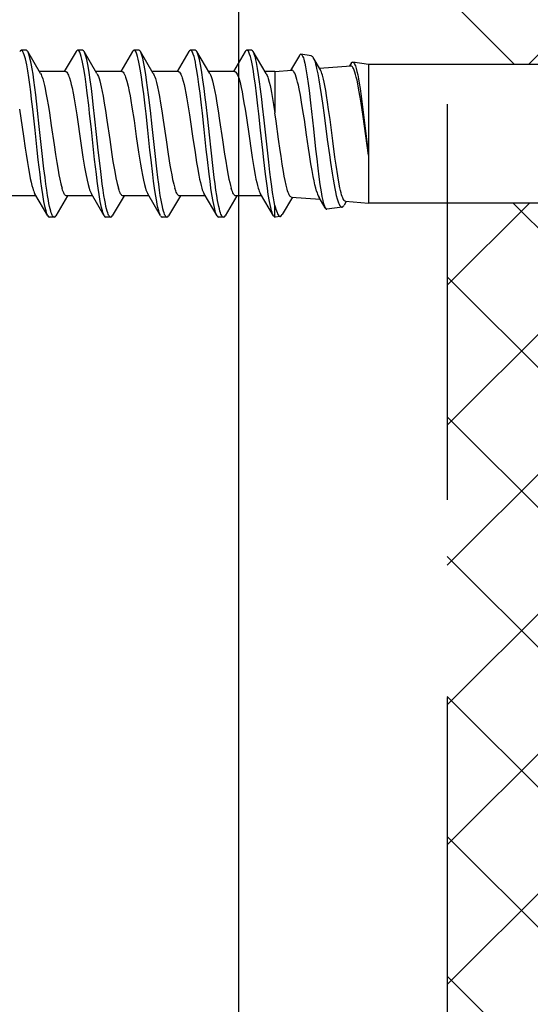
# Model space of a CAD drawing. Units: millimetres. Extents: x -180 to 14402, y -7911 to 6.
# Drawn here: x 1044 to 1060, y -1323 to -1291 of the extents above; entities that cross this region are included whole.
import ezdxf

# ---------------------------------------------------------------- set-up
doc = ezdxf.new("R2010")
doc.units = ezdxf.units.MM
doc.linetypes.add('DASHED', pattern=[19.05, 12.7, -6.35])
doc.layers.get('0').update_dxf_attribs({"color": 1})
for name, color, linetype in [('S-CONNECTORS', 7, 'Continuous'), ('S-FACADE', 7, 'Continuous'), ('S-MATERIALS', 2, 'Continuous')]:
    doc.layers.add(name, color=color, linetype=linetype)

# ---------------------------------------------------------------- blocks, each defined once
blk = doc.blocks.new('SDT14-S19-5.5x186')
at = {"ltscale": 0.016303}
blk.add_line((118.273, 2.038), (118.605, 2.599), dxfattribs=at)
at = {"ltscale": 0.004179}
blk.add_line((118.664, 2.654), (118.829, 2.679), dxfattribs=at)
at = {"ltscale": 0.000115432}
blk.add_line((118.833, 2.68), (118.829, 2.679), dxfattribs=at)
at = {"ltscale": 0.008183}
blk.add_line((118.833, 2.68), (118.833, 2.352), dxfattribs=at)
at = {"ltscale": 0.020311}
for p, q in [((118.882, 2.635), (119.295, 1.935)), ((122.502, 2.635), (122.915, 1.935))]:
    blk.add_line(p, q, dxfattribs=at)
at = {"ltscale": 0.01858}
for p, q in [((120.058, 1.995), (120.435, 2.635)), ((123.678, 1.995), (124.055, 2.635))]:
    blk.add_line(p, q, dxfattribs=at)
at = {"ltscale": 0.003751}
for p, q in [((120.488, 2.68), (120.638, 2.68)), ((125.918, 2.68), (126.068, 2.68)), ((119.583, -2.68), (119.734, -2.68)), ((121.393, -2.68), (121.543, -2.68)), ((123.203, -2.68), (123.354, -2.68)), ((125.013, -2.68), (125.163, -2.68)), ((126.823, -2.68), (126.973, -2.68))]:
    blk.add_line(p, q, dxfattribs=at)
at = {"ltscale": 0.020307}
blk.add_line((120.691, 2.635), (121.104, 1.935), dxfattribs=at)
at = {"ltscale": 0.018578}
for p, q in [((121.868, 1.995), (122.245, 2.635)), ((125.488, 1.995), (125.865, 2.635))]:
    blk.add_line(p, q, dxfattribs=at)
at = {"ltscale": 0.00375}
for p, q in [((122.298, 2.68), (122.448, 2.68)), ((124.108, 2.68), (124.258, 2.68))]:
    blk.add_line(p, q, dxfattribs=at)
at = {"ltscale": 0.020308}
blk.add_line((124.311, 2.635), (124.724, 1.935), dxfattribs=at)
at = {"ltscale": 0.020309}
blk.add_line((126.122, 2.635), (126.535, 1.935), dxfattribs=at)
for p, q in [((4.833, 2.225), (115.833, 2.225)), ((4.833, -2.225), (115.833, -2.225))]:
    blk.add_line(p, q)
at = {"ltscale": 0.00681}
blk.add_line((115.833, 1.953), (115.833, 2.225), dxfattribs=at)
at = {"ltscale": 0.018544}
blk.add_line((116.573, 2.168), (115.833, 2.225), dxfattribs=at)
at = {"ltscale": 0.003523}
blk.add_line((116.542, 2.171), (116.614, 2.292), dxfattribs=at)
at = {"ltscale": 0.012255}
blk.add_line((116.68, 2.353), (117.165, 2.427), dxfattribs=at)
at = {"ltscale": 0.009836}
blk.add_line((117.218, 2.385), (117.418, 2.047), dxfattribs=at)
at = {"ltscale": 0.001249}
blk.add_line((118.833, 2.302), (118.821, 2.35), dxfattribs=at)
at = {"ltscale": 0.001252}
blk.add_line((118.833, 2.352), (118.833, 2.302), dxfattribs=at)
at = {"ltscale": 3.47137e-05}
blk.add_line((118.833, 2.302), (118.833, 2.301), dxfattribs=at)
at = {"ltscale": 0.031691}
blk.add_line((115.833, 0.685), (115.833, 1.953), dxfattribs=at)
at = {"ltscale": 0.023147}
blk.add_line((118.306, 2.035), (117.383, 2.106), dxfattribs=at)
at = {"ltscale": 0.020838}
blk.add_line((119.259, 1.995), (120.093, 1.995), dxfattribs=at)
at = {"ltscale": 0.020843}
blk.add_line((121.069, 1.995), (121.903, 1.995), dxfattribs=at)
at = {"ltscale": 0.020837}
for p, q in [((122.879, 1.995), (123.713, 1.995)), ((121.939, -1.995), (122.772, -1.995)), ((125.559, -1.995), (126.392, -1.995))]:
    blk.add_line(p, q, dxfattribs=at)
at = {"ltscale": 0.020842}
blk.add_line((124.689, 1.995), (125.523, 1.995), dxfattribs=at)
at = {"ltscale": 0.020835}
blk.add_line((126.499, 1.995), (127.333, 1.995), dxfattribs=at)
at = {"ltscale": 0.07275}
blk.add_line((115.833, -2.225), (115.833, 0.685), dxfattribs=at)
at = {"ltscale": 0.033191}
blk.add_line((118.833, -1.995), (118.833, -0.667), dxfattribs=at)
at = {"ltscale": 0.002282}
blk.add_line((116.389, -2.257), (116.435, -2.179), dxfattribs=at)
at = {"ltscale": 0.025216}
blk.add_line((117.407, -2.104), (116.402, -2.181), dxfattribs=at)
at = {"ltscale": 0.011493}
blk.add_line((117.375, -2.05), (117.609, -2.446), dxfattribs=at)
at = {"ltscale": 0.013947}
blk.add_line((118.048, -2.514), (118.331, -2.033), dxfattribs=at)
at = {"ltscale": 0.013496}
blk.add_line((118.833, -1.995), (118.295, -2.036), dxfattribs=at)
at = {"ltscale": 0.007976}
blk.add_line((118.833, -1.995), (119.152, -1.995), dxfattribs=at)
at = {"ltscale": 0.020315}
for p, q in [((119.117, -1.935), (119.531, -2.635)), ((126.357, -1.935), (126.77, -2.635))]:
    blk.add_line(p, q, dxfattribs=at)
at = {"ltscale": 0.018592}
blk.add_line((119.786, -2.635), (120.164, -1.995), dxfattribs=at)
at = {"ltscale": 0.020826}
for p, q in [((120.129, -1.995), (120.962, -1.995)), ((123.749, -1.995), (124.582, -1.995))]:
    blk.add_line(p, q, dxfattribs=at)
at = {"ltscale": 0.020312}
blk.add_line((120.927, -1.936), (121.34, -2.635), dxfattribs=at)
at = {"ltscale": 0.018588}
blk.add_line((121.596, -2.635), (121.974, -1.995), dxfattribs=at)
at = {"ltscale": 0.020314}
blk.add_line((122.737, -1.935), (123.15, -2.635), dxfattribs=at)
at = {"ltscale": 0.018593}
blk.add_line((123.406, -2.635), (123.784, -1.995), dxfattribs=at)
at = {"ltscale": 0.020313}
blk.add_line((124.547, -1.936), (124.96, -2.635), dxfattribs=at)
at = {"ltscale": 0.018587}
blk.add_line((125.216, -2.635), (125.594, -1.995), dxfattribs=at)
at = {"ltscale": 0.012626}
blk.add_line((115.833, -2.225), (116.333, -2.301), dxfattribs=at)
at = {"ltscale": 0.008229}
blk.add_line((117.671, -2.504), (117.997, -2.553), dxfattribs=at)
at = {"ltscale": 0.000223759}
blk.add_line((119.526, -2.627), (119.531, -2.635), dxfattribs=at)
for points in [[(118.821, 2.35), (118.803, 2.419), (118.784, 2.48), (118.766, 2.531), (118.748, 2.573), (118.729, 2.608), (118.71, 2.633), (118.694, 2.646), (118.679, 2.653), (118.664, 2.654)], [(118.882, 2.635), (118.897, 2.605), (118.912, 2.569), (118.926, 2.527), (118.941, 2.479), (118.969, 2.368), (118.989, 2.274), (119.009, 2.172), (119.046, 1.949), (119.077, 1.744), (119.106, 1.528), (119.135, 1.304), (119.189, 0.842), (119.224, 0.526), (119.294, -0.119), (119.35, -0.641), (119.38, -0.9), (119.425, -1.284), (119.46, -1.564), (119.497, -1.83), (119.536, -2.077), (119.556, -2.19), (119.577, -2.295), (119.598, -2.391), (119.62, -2.476), (119.645, -2.554), (119.657, -2.587), (119.67, -2.616), (119.687, -2.646), (119.705, -2.667), (119.714, -2.674), (119.722, -2.678), (119.734, -2.68)], [(120.488, 2.68), (120.501, 2.677), (120.514, 2.669), (120.526, 2.657), (120.538, 2.64), (120.552, 2.616), (120.565, 2.586), (120.582, 2.54), (120.599, 2.486), (120.617, 2.415), (120.636, 2.336), (120.656, 2.241), (120.675, 2.139), (120.701, 1.982), (120.727, 1.814), (120.755, 1.614), (120.782, 1.407), (120.817, 1.121), (120.884, 0.529), (120.938, 0.032), (120.992, -0.469), (121.044, -0.937), (121.071, -1.168), (121.106, -1.455), (121.143, -1.729), (121.177, -1.961), (121.213, -2.173), (121.234, -2.281), (121.255, -2.379), (121.275, -2.456), (121.295, -2.524), (121.317, -2.587), (121.329, -2.613), (121.34, -2.635)], [(120.691, 2.635), (120.706, 2.606), (120.721, 2.57), (120.736, 2.528), (120.75, 2.481), (120.778, 2.371), (120.798, 2.277), (120.818, 2.175), (120.856, 1.952), (120.887, 1.745), (120.916, 1.526), (120.945, 1.3), (121, 0.831), (121.036, 0.511), (121.106, -0.139), (121.163, -0.663), (121.192, -0.921), (121.237, -1.302), (121.272, -1.578), (121.309, -1.84), (121.347, -2.083), (121.367, -2.195), (121.388, -2.299), (121.409, -2.394), (121.431, -2.478), (121.455, -2.556), (121.468, -2.588), (121.48, -2.617), (121.497, -2.647), (121.515, -2.667), (121.524, -2.674), (121.532, -2.678), (121.543, -2.68)], [(122.298, 2.68), (122.312, 2.677), (122.325, 2.669), (122.337, 2.656), (122.349, 2.639), (122.362, 2.614), (122.376, 2.585), (122.393, 2.538), (122.41, 2.484), (122.429, 2.412), (122.447, 2.332), (122.466, 2.238), (122.485, 2.138), (122.512, 1.98), (122.537, 1.812), (122.565, 1.615), (122.591, 1.409), (122.626, 1.126), (122.692, 0.54), (122.776, -0.236), (122.832, -0.746), (122.89, -1.245), (122.92, -1.487), (122.952, -1.723), (122.979, -1.906), (123.007, -2.08), (123.028, -2.198), (123.05, -2.307), (123.076, -2.424), (123.104, -2.523), (123.127, -2.587), (123.139, -2.613), (123.15, -2.635)], [(122.502, 2.635), (122.517, 2.605), (122.532, 2.569), (122.546, 2.527), (122.561, 2.479), (122.589, 2.368), (122.609, 2.274), (122.629, 2.172), (122.666, 1.95), (122.697, 1.744), (122.726, 1.528), (122.754, 1.305), (122.809, 0.843), (122.844, 0.526), (122.913, -0.118), (122.97, -0.64), (122.999, -0.9), (123.045, -1.284), (123.08, -1.564), (123.118, -1.831), (123.156, -2.077), (123.177, -2.19), (123.197, -2.295), (123.218, -2.391), (123.24, -2.476), (123.265, -2.555), (123.278, -2.588), (123.29, -2.616), (123.307, -2.646), (123.325, -2.667), (123.334, -2.674), (123.342, -2.678), (123.354, -2.68)], [(124.108, 2.68), (124.121, 2.677), (124.134, 2.669), (124.146, 2.657), (124.158, 2.64), (124.172, 2.616), (124.185, 2.586), (124.202, 2.54), (124.219, 2.486), (124.238, 2.415), (124.256, 2.336), (124.276, 2.241), (124.295, 2.138), (124.321, 1.981), (124.347, 1.813), (124.375, 1.614), (124.402, 1.406), (124.437, 1.12), (124.504, 0.527), (124.558, 0.03), (124.612, -0.471), (124.664, -0.938), (124.691, -1.168), (124.726, -1.455), (124.763, -1.729), (124.797, -1.961), (124.833, -2.173), (124.854, -2.28), (124.875, -2.379), (124.895, -2.456), (124.914, -2.524), (124.937, -2.587), (124.949, -2.613), (124.96, -2.635)], [(124.311, 2.635), (124.326, 2.606), (124.341, 2.57), (124.356, 2.528), (124.37, 2.481), (124.398, 2.37), (124.419, 2.276), (124.438, 2.174), (124.476, 1.951), (124.507, 1.744), (124.536, 1.526), (124.565, 1.3), (124.62, 0.83), (124.656, 0.51), (124.726, -0.14), (124.783, -0.663), (124.812, -0.921), (124.857, -1.302), (124.892, -1.577), (124.929, -1.84), (124.967, -2.083), (124.987, -2.195), (125.008, -2.299), (125.029, -2.393), (125.051, -2.478), (125.075, -2.555), (125.088, -2.588), (125.1, -2.616), (125.117, -2.646), (125.135, -2.667), (125.144, -2.674), (125.152, -2.678), (125.163, -2.68)], [(125.918, 2.68), (125.932, 2.677), (125.945, 2.669), (125.957, 2.656), (125.969, 2.639), (125.982, 2.614), (125.996, 2.585), (126.013, 2.538), (126.029, 2.484), (126.049, 2.412), (126.067, 2.332), (126.086, 2.239), (126.105, 2.139), (126.131, 1.981), (126.157, 1.813), (126.185, 1.615), (126.211, 1.41), (126.246, 1.127), (126.312, 0.541), (126.396, -0.236), (126.452, -0.746), (126.51, -1.245), (126.54, -1.488), (126.572, -1.723), (126.599, -1.907), (126.627, -2.08), (126.648, -2.198), (126.67, -2.308), (126.697, -2.424), (126.724, -2.523), (126.747, -2.587), (126.759, -2.613), (126.77, -2.635)], [(126.122, 2.635), (126.137, 2.605), (126.152, 2.569), (126.166, 2.527), (126.181, 2.479), (126.209, 2.368), (126.229, 2.274), (126.249, 2.172), (126.286, 1.95), (126.317, 1.745), (126.346, 1.529), (126.374, 1.305), (126.429, 0.843), (126.464, 0.527), (126.533, -0.117), (126.606, -0.784), (126.644, -1.111), (126.673, -1.35), (126.703, -1.582), (126.734, -1.805), (126.766, -2.016), (126.8, -2.209), (126.82, -2.311), (126.841, -2.404), (126.86, -2.473), (126.878, -2.534), (126.899, -2.591), (126.92, -2.634), (126.938, -2.66), (126.947, -2.669), (126.957, -2.676), (126.965, -2.679), (126.973, -2.68)], [(116.837, 2.086), (116.807, 2.183), (116.791, 2.224), (116.775, 2.26), (116.76, 2.29), (116.744, 2.314), (116.733, 2.328), (116.723, 2.338), (116.708, 2.348), (116.694, 2.353), (116.68, 2.353)], [(117.218, 2.385), (117.2, 2.41), (117.191, 2.419), (117.182, 2.424), (117.173, 2.427), (117.165, 2.427)], [(118.834, 2.301), (118.856, 2.186), (118.878, 2.061), (118.906, 1.884), (118.934, 1.697), (118.964, 1.469), (118.993, 1.233), (119.031, 0.909), (119.105, 0.241), (119.178, -0.44)], [(116.573, 2.168), (116.584, 2.166), (116.596, 2.159), (116.606, 2.15), (116.616, 2.138), (116.629, 2.119), (116.642, 2.096), (116.658, 2.059), (116.675, 2.015), (116.693, 1.958), (116.711, 1.894)], [(117.609, -2.446), (117.596, -2.422), (117.583, -2.393), (117.557, -2.325), (117.531, -2.242), (117.512, -2.171), (117.494, -2.094), (117.457, -1.921), (117.421, -1.73), (117.387, -1.524), (117.346, -1.259), (117.305, -0.977), (117.253, -0.592), (117.152, 0.182), (117.086, 0.68), (117.052, 0.922), (117, 1.269), (116.969, 1.46), (116.937, 1.64), (116.915, 1.754), (116.893, 1.861), (116.865, 1.98), (116.837, 2.086)], [(117.997, -2.553), (117.986, -2.55), (117.976, -2.542), (117.965, -2.531), (117.955, -2.515), (117.934, -2.473), (117.921, -2.438), (117.907, -2.397), (117.89, -2.335), (117.873, -2.264), (117.849, -2.148), (117.826, -2.018), (117.795, -1.825), (117.765, -1.614), (117.736, -1.389), (117.689, -0.996), (117.658, -0.716), (117.597, -0.153), (117.527, 0.501), (117.492, 0.809), (117.457, 1.111), (117.423, 1.381), (117.388, 1.634), (117.353, 1.863), (117.325, 2.015), (117.297, 2.147)], [(118.306, 2.035), (118.322, 2.031), (118.337, 2.021), (118.352, 2.004), (118.364, 1.987), (118.375, 1.967), (118.392, 1.932), (118.408, 1.891), (118.426, 1.838), (118.444, 1.777)], [(120.093, 1.995), (120.109, 1.992), (120.125, 1.982), (120.141, 1.967), (120.154, 1.951), (120.166, 1.932), (120.183, 1.898), (120.2, 1.858), (120.218, 1.808), (120.237, 1.751)], [(121.903, 1.995), (121.913, 1.994), (121.922, 1.991), (121.932, 1.985), (121.941, 1.977), (121.961, 1.955), (121.973, 1.936), (121.985, 1.914), (122.002, 1.879), (122.018, 1.838), (122.047, 1.751)], [(123.713, 1.995), (123.729, 1.992), (123.745, 1.982), (123.761, 1.967), (123.773, 1.951), (123.786, 1.932), (123.803, 1.898), (123.82, 1.858), (123.838, 1.808), (123.857, 1.751)], [(125.523, 1.995), (125.539, 1.992), (125.555, 1.982), (125.572, 1.966), (125.584, 1.951), (125.596, 1.931), (125.613, 1.898), (125.63, 1.858), (125.649, 1.808), (125.667, 1.751)], [(116.711, 1.894), (116.729, 1.821), (116.747, 1.74), (116.783, 1.557), (116.819, 1.348), (116.872, 1.005), (116.907, 0.756), (116.977, 0.229), (117.065, -0.453), (117.109, -0.777), (117.143, -1.008), (117.176, -1.226), (117.204, -1.392), (117.232, -1.544), (117.254, -1.653), (117.276, -1.752), (117.309, -1.879), (117.325, -1.933), (117.342, -1.979), (117.359, -2.018), (117.375, -2.05)], [(117.499, 1.841), (117.525, 1.745), (117.551, 1.636), (117.578, 1.512), (117.605, 1.376), (117.64, 1.181), (117.676, 0.97), (117.723, 0.67), (117.754, 0.461), (117.817, 0.031), (117.888, -0.452), (117.924, -0.684), (117.976, -1.012), (118.016, -1.237), (118.056, -1.441), (118.081, -1.554), (118.105, -1.657), (118.128, -1.743), (118.151, -1.819), (118.175, -1.886), (118.199, -1.941), (118.223, -1.984), (118.235, -2.001), (118.247, -2.014), (118.263, -2.027), (118.279, -2.035), (118.295, -2.036)], [(118.444, 1.777), (118.476, 1.649), (118.509, 1.499), (118.535, 1.364), (118.561, 1.217), (118.599, 0.98), (118.638, 0.725), (118.664, 0.544), (118.716, 0.17), (118.795, -0.399), (118.833, -0.667)], [(120.129, -1.995), (120.118, -1.994), (120.107, -1.989), (120.096, -1.982), (120.085, -1.971), (120.063, -1.942), (120.046, -1.913), (120.03, -1.878), (120.014, -1.837), (119.997, -1.791), (119.965, -1.683), (119.941, -1.587), (119.918, -1.482), (119.889, -1.342), (119.861, -1.191), (119.827, -0.995), (119.794, -0.79), (119.75, -0.505), (119.665, 0.08), (119.597, 0.539), (119.564, 0.761), (119.512, 1.08), (119.465, 1.336), (119.442, 1.454), (119.417, 1.563), (119.393, 1.662), (119.368, 1.751)], [(120.927, -1.936), (120.904, -1.89), (120.881, -1.833), (120.859, -1.768), (120.837, -1.694), (120.814, -1.603), (120.791, -1.503), (120.761, -1.359), (120.732, -1.203), (120.693, -0.979), (120.655, -0.74), (120.608, -0.429), (120.517, 0.195), (120.448, 0.661), (120.414, 0.881), (120.378, 1.093), (120.332, 1.344), (120.309, 1.459), (120.285, 1.566), (120.261, 1.664), (120.237, 1.751)], [(121.939, -1.995), (121.928, -1.994), (121.917, -1.989), (121.906, -1.982), (121.895, -1.971), (121.873, -1.942), (121.856, -1.913), (121.84, -1.878), (121.824, -1.837), (121.807, -1.791), (121.776, -1.684), (121.75, -1.581), (121.725, -1.468), (121.691, -1.302), (121.659, -1.122), (121.626, -0.929), (121.575, -0.601), (121.541, -0.377), (121.475, 0.082), (121.398, 0.6), (121.348, 0.921), (121.322, 1.08), (121.275, 1.336), (121.251, 1.454), (121.227, 1.563), (121.203, 1.662), (121.178, 1.751)], [(122.737, -1.935), (122.721, -1.905), (122.705, -1.869), (122.687, -1.822), (122.669, -1.768), (122.635, -1.645), (122.601, -1.503), (122.571, -1.355), (122.541, -1.198), (122.503, -0.977), (122.465, -0.74), (122.418, -0.434), (122.327, 0.194), (122.259, 0.658), (122.203, 1.005), (122.175, 1.17), (122.146, 1.324), (122.118, 1.465), (122.083, 1.619), (122.047, 1.751)], [(123.749, -1.995), (123.738, -1.994), (123.727, -1.989), (123.716, -1.982), (123.705, -1.972), (123.683, -1.943), (123.661, -1.902), (123.643, -1.861), (123.625, -1.813), (123.605, -1.752), (123.586, -1.683), (123.548, -1.529), (123.511, -1.352), (123.485, -1.212), (123.459, -1.064), (123.424, -0.857), (123.357, -0.419), (123.283, 0.092), (123.209, 0.597), (123.149, 0.975), (123.118, 1.156), (123.086, 1.331), (123.054, 1.49), (123.021, 1.63), (122.988, 1.751)], [(124.547, -1.936), (124.524, -1.89), (124.501, -1.833), (124.479, -1.768), (124.458, -1.694), (124.434, -1.604), (124.411, -1.504), (124.382, -1.36), (124.352, -1.205), (124.314, -0.981), (124.275, -0.741), (124.228, -0.431), (124.138, 0.191), (124.068, 0.665), (124.032, 0.892), (124.005, 1.056), (123.977, 1.213), (123.938, 1.416), (123.898, 1.597), (123.877, 1.678), (123.857, 1.751)], [(125.559, -1.995), (125.548, -1.994), (125.537, -1.989), (125.526, -1.982), (125.515, -1.971), (125.493, -1.942), (125.476, -1.913), (125.46, -1.878), (125.444, -1.838), (125.428, -1.792), (125.396, -1.685), (125.37, -1.582), (125.345, -1.469), (125.312, -1.304), (125.279, -1.124), (125.247, -0.931), (125.195, -0.603), (125.162, -0.381), (125.095, 0.078), (125.029, 0.533), (124.995, 0.754), (124.943, 1.071), (124.904, 1.291), (124.863, 1.491), (124.831, 1.63), (124.798, 1.751)], [(126.357, -1.935), (126.339, -1.902), (126.322, -1.861), (126.304, -1.813), (126.286, -1.759), (126.252, -1.634), (126.232, -1.549), (126.211, -1.457), (126.182, -1.309), (126.152, -1.15), (126.105, -0.869), (126.074, -0.672), (126.013, -0.263), (125.923, 0.36), (125.878, 0.665), (125.837, 0.923), (125.795, 1.167), (125.768, 1.316), (125.74, 1.455), (125.704, 1.614), (125.685, 1.686), (125.667, 1.751)], [(127.033, -0.788), (126.99, -0.502), (126.904, 0.084), (126.848, 0.466), (126.82, 0.653), (126.778, 0.925), (126.745, 1.12), (126.712, 1.303), (126.685, 1.435), (126.659, 1.557), (126.634, 1.659), (126.608, 1.751)], [(116.333, -2.301), (116.324, -2.298), (116.314, -2.293), (116.305, -2.284), (116.296, -2.274), (116.278, -2.244), (116.265, -2.216), (116.251, -2.182), (116.225, -2.098), (116.2, -2.001), (116.176, -1.89), (116.151, -1.763), (116.127, -1.621), (116.101, -1.457), (116.076, -1.284), (116.043, -1.039), (115.978, -0.516), (115.905, 0.092), (115.833, 0.685)], [(115.833, 0.685), (115.919, 0.065), (116.005, -0.558), (116.067, -0.982), (116.098, -1.178), (116.136, -1.403), (116.175, -1.606), (116.198, -1.717), (116.222, -1.818), (116.244, -1.9), (116.265, -1.973), (116.288, -2.037), (116.311, -2.09), (116.333, -2.131), (116.345, -2.147), (116.356, -2.16), (116.371, -2.173), (116.386, -2.18), (116.402, -2.181)], [(119.178, -0.44), (119.228, -0.886), (119.253, -1.107), (119.293, -1.431), (119.324, -1.666), (119.356, -1.89), (119.39, -2.099), (119.425, -2.286), (119.443, -2.37), (119.462, -2.446), (119.479, -2.505), (119.496, -2.557), (119.511, -2.595), (119.526, -2.627)], [(119.117, -1.935), (119.1, -1.903), (119.083, -1.864), (119.066, -1.819), (119.049, -1.768), (119.016, -1.65), (118.991, -1.548), (118.967, -1.438), (118.943, -1.319), (118.92, -1.193), (118.876, -0.938), (118.833, -0.667)], [(116.389, -2.257), (116.37, -2.283), (116.361, -2.292), (116.351, -2.298), (116.342, -2.301), (116.333, -2.301)], [(118.048, -2.514), (118.031, -2.537), (118.022, -2.546), (118.013, -2.551), (118.005, -2.553), (117.997, -2.553)]]:
    blk.add_lwpolyline(points)
for centre, radius, start, end in [((118.697, 2.561), 0.0996, 110.0399, 157.7061), ((118.805, 2.603), 0.0822, 22.4467, 69.6632), ((120.505, 2.609), 0.0738, 103.4827, 159.7472), ((120.621, 2.609), 0.0738, 20.2524, 76.5153), ((122.315, 2.609), 0.0739, 103.4657, 159.7417), ((122.431, 2.609), 0.0741, 20.2606, 76.5002), ((124.125, 2.609), 0.0738, 103.4841, 159.7521), ((124.241, 2.609), 0.0738, 20.2592, 76.492), ((125.936, 2.609), 0.0739, 103.476, 159.7426), ((126.051, 2.609), 0.0741, 20.2572, 76.5202), ((116.718, 2.249), 0.112, 110.014, 157.5635), ((116.354, 1.973), 0.958, 10.5102, 25.5443), ((116.565, 1.598), 0.964, 14.5405, 27.7197), ((118.519, 1.523), 0.879, 15.0295, 27.9955), ((120.329, 1.523), 0.879, 15.0106, 27.99), ((122.14, 1.523), 0.878, 15.0211, 27.9947), ((123.949, 1.523), 0.878, 15.0072, 27.9905), ((125.761, 1.524), 0.877, 15.0088, 28.0031), ((117.707, -2.406), 0.105, 202.4018, 250.0692), ((119.601, -2.609), 0.0739, 200.2592, 256.4639), ((119.716, -2.609), 0.0738, 283.5036, 339.7396), ((121.41, -2.609), 0.0738, 200.2622, 256.4999), ((121.526, -2.609), 0.0739, 283.4955, 339.7531), ((123.221, -2.609), 0.0739, 200.2487, 256.4972), ((123.336, -2.609), 0.0737, 283.4885, 339.7199), ((125.03, -2.609), 0.0738, 200.2523, 256.5347), ((125.146, -2.609), 0.074, 283.4962, 339.7513), ((126.84, -2.609), 0.0738, 200.2546, 256.5085), ((126.956, -2.609), 0.0737, 283.4878, 339.7458)]:
    blk.add_arc(centre, radius, start, end)

msp = doc.modelspace()

# ---------------------------------------------------------------- hatches: boundary and pattern name
at = {"layer": 'S-MATERIALS'}
h = msp.add_hatch(dxfattribs=at)
h.set_pattern_fill('ANSI37', color=254)
h.set_pattern_definition([(45, (-5500, 0), (-2.245064, 2.245064), []), (135, (-5500, 0), (-2.245064, -2.245064), [])])
h.paths.add_polyline_path([(1164.3, -1240.273), (1171, -1240.273), (1171, -1183.157), (1051, -1183.157), (1051, -1275.157), (1057.7, -1275.157), (1057.7, -1292.932), (1166.167, -1292.932), (1167.014, -1292.946), (1167.493, -1291.948), (1167.637, -1292.202), (1167.641, -1292.219), (1167.995, -1292.957), (1168.646, -1292.957, 0.002166), (1169.294, -1291.596, 0.002272), (1169.943, -1292.957), (1170.456, -1292.957, 0.001817), (1171, -1291.817), (1171, -1290.271), (1164.3, -1290.271)])
h.paths.add_polyline_path([(1171, -1297.393), (1170.845, -1297.364, 0.002081), (1170.2, -1298.718, 0.002282), (1169.551, -1297.357), (1169.038, -1297.357, 0.002168), (1168.389, -1298.718, 0.002378), (1167.712, -1297.297, -0.065057), (1167.644, -1297.107), (1167.577, -1296.831), (1167.607, -1296.969), (1167.65, -1297.132, 0.046389), (1167.698, -1297.268, -0.001934), (1168.25, -1298.423), (1168.175, -1298.039), (1168.104, -1297.497), (1168.014, -1296.632), (1167.459, -1296.115), (1167.463, -1296.145, -0.011973), (1167.364, -1295.378), (1167.364, -1295.378), (1167.29, -1294.566), (1167.268, -1294.325), (1167.233, -1293.985), (1167.208, -1293.753), (1167.182, -1293.544), (1167.156, -1293.362), (1167.13, -1293.21), (1167.117, -1293.146), (1167.104, -1293.091), (1167.092, -1293.045), (1167.079, -1293.008), (1167.068, -1292.982), (1167.057, -1292.963), (1167.045, -1292.951), (1167.039, -1292.948), (1167.033, -1292.946), (1166.167, -1292.932), (1166.167, -1295.751), (1166.253, -1295.734), (1166.305, -1296.022), (1166.357, -1296.294), (1166.406, -1296.535), (1166.456, -1296.752), (1166.484, -1296.86), (1166.511, -1296.959), (1166.534, -1297.035), (1166.558, -1297.104), (1166.576, -1297.154), (1166.595, -1297.2), (1166.62, -1297.252), (1166.645, -1297.296), (1166.67, -1297.329), (1166.695, -1297.354), (1166.708, -1297.362), (1166.721, -1297.368), (1166.733, -1297.371), (1166.809, -1297.377), (1166.618, -1297.773), (1166.361, -1297.382), (1057.7, -1297.382), (1057.7, -1345.157), (1051, -1345.157), (1051, -1475.157), (1171, -1475.157)])
h.paths.add_polyline_path([(1167.667, -1297.357), (1167.717, -1297.357), (1167.717, -1297.356)], flags=16)

# ---------------------------------------------------------------- linework, layer by layer
at = {"layer": 'S-FACADE'}
msp.add_lwpolyline([(1051, -1183.157), (1051, -1475.157), (1171, -1475.157), (1171, -1183.157)], dxfattribs=at)
at = {"layer": 'S-FACADE', "linetype": 'DASHED'}
msp.add_lwpolyline([(1051, -1275.157), (1057.7, -1275.157), (1057.7, -1345.157), (1051, -1345.157)], dxfattribs=at)

# ---------------------------------------------------------------- block references
at = {"layer": 'S-CONNECTORS', "rotation": 180}
msp.add_blockref('SDT14-S19-5.5x186', (1171, -1295.157), dxfattribs=at)

doc.saveas('drawing.dxf')
